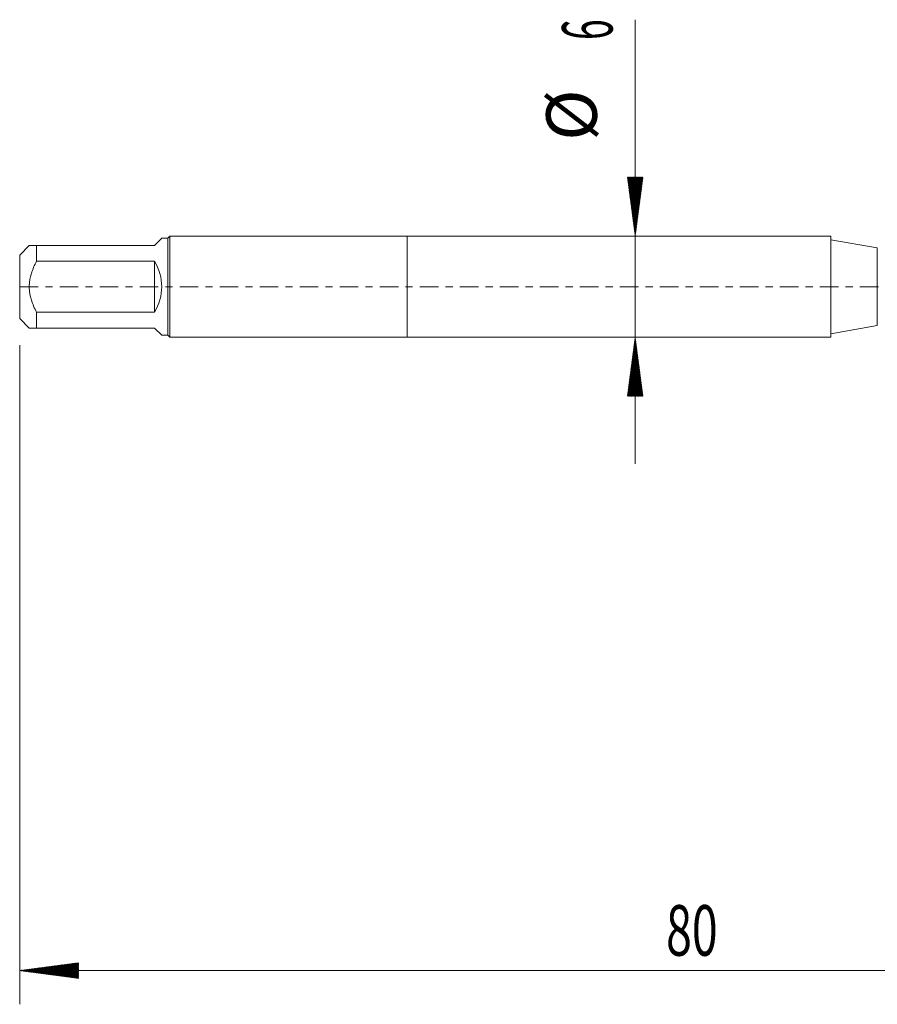
# Model space of a CAD drawing. Units: millimetres. Extents: x -23 to 78, y -82 to 24.
# Drawn here: x -23 to 28, y -43 to 16 of the extents above; entities that cross this region are included whole.
import ezdxf

# ---------------------------------------------------------------- set-up
doc = ezdxf.new("R2010")
doc.units = ezdxf.units.MM
doc.linetypes.add('CENTER', pattern=[47.5, 22, -8.5, 8.5, -8.5])
for name, color, linetype in [('1', 4, 'Continuous'), ('2', 7, 'Continuous'), ('SK1', 4, 'Continuous'), ('SK2', 7, 'Continuous'), ('SK4', 2, 'CENTER')]:
    doc.layers.add(name, color=color, linetype=linetype)
doc.styles.add('iso_b_vert', font='simplex.shx')

msp = doc.modelspace()

# ---------------------------------------------------------------- hatches: boundary and pattern name
at = {"layer": '2', "lineweight": 13}
h = msp.add_hatch(dxfattribs=at)
h.set_pattern_fill('ANSI31', color=256, scale=0.0062, style=0)
h.paths.add_polyline_path([(-23, -40.5742), (-19.5, -40.1134), (-19.5, -41.035)])
at = {"layer": 'SK2', "lineweight": 13}
h = msp.add_hatch(dxfattribs=at)
h.set_pattern_fill('ANSI31', color=256, scale=0.0062, style=0)
h.paths.add_polyline_path([(13.5338, 3), (13.073, 6.5), (13.9946, 6.5)])
h = msp.add_hatch(dxfattribs=at)
h.set_pattern_fill('ANSI31', color=256, scale=0.0062, style=0)
h.paths.add_polyline_path([(13.5338, -3), (13.9946, -6.5), (13.073, -6.5)])

# ---------------------------------------------------------------- linework, layer by layer
at = {"layer": '1', "lineweight": 18}
for p, q in [((0, 3), (0, -3)), ((25.1476, 3), (0, 3)), ((25.1476, 3), (25.1476, -3)), ((27.9052, 2.3038), (25.1476, 2.79)), ((25.1476, -2.79), (27.9052, -2.3038)), ((0, -3), (25.1476, -3))]:
    msp.add_line(p, q, dxfattribs=at)
at = {"layer": '1', "lineweight": 13}
msp.add_line((27.9052, 2.3038), (27.9052, -2.3038), dxfattribs=at)
at = {"layer": '2', "lineweight": 18}
for p, q in [((-23, -3.4675), (-23, -42.5742)), ((57, -40.5742), (-23, -40.5742))]:
    msp.add_line(p, q, dxfattribs=at)
at = {"layer": 'SK1', "lineweight": 18}
for p, q in [((-14.08, 3), (-14.2, 2.88)), ((-14.08, -3), (-14.08, 3)), ((0, 3), (-14.08, 3)), ((0, 3), (0, -3)), ((-22.43, 2.45), (-23, 1.88)), ((-22, 2.45), (-15, 2.45)), ((-22, 1.5139), (-22, 2.45)), ((-15, 2.45), (-14.57, 2.88)), ((-14.2, 2.88), (-14.57, 2.88)), ((-14.2, 2.88), (-14.2, -2.88)), ((-23, 1.88), (-23, -1.88)), ((-15, 1.5139), (-22, 1.5139)), ((-15, 1.5139), (-15, -1.5139)), ((-22, -1.5139), (-15, -1.5139)), ((-22, -2.45), (-22, -1.5139)), ((-23, -1.88), (-22.43, -2.45)), ((-15, -2.45), (-22, -2.45)), ((-15, -2.45), (-14.57, -2.88)), ((-14.57, -2.88), (-14.2, -2.88)), ((-14.2, -2.88), (-14.08, -3)), ((-14.08, -3), (0, -3))]:
    msp.add_line(p, q, dxfattribs=at)
msp.add_arc((-17.45, 0), 2.88, 328.287282, 31.712718, dxfattribs=at)
for points, knots in [([(-22, 2.45), (-22.0619, 2.45), (-22.1195, 2.45), (-22.2231, 2.45), (-22.2691, 2.45), (-22.3269, 2.45), (-22.3442, 2.45), (-22.367, 2.45), (-22.3741, 2.45), (-22.387, 2.45), (-22.3929, 2.45), (-22.4193, 2.45), (-22.43, 2.45), (-22.43, 2.45)], [0, 0, 0, 0, 0.2500103, 0.2500103, 0.5000207, 0.5000207, 0.6250258, 0.6250258, 0.6875284, 0.6875284, 0.750031, 0.750031, 1, 1, 1, 1]), ([(-22, -1.5139), (-22.0619, -1.3961), (-22.1195, -1.2766), (-22.2232, -1.0336), (-22.2692, -0.91), (-22.327, -0.7204), (-22.353, -0.6246), (-22.3742, -0.527), (-22.3871, -0.4615), (-22.393, -0.4285), (-22.4193, -0.2636), (-22.4407, 0.0002), (-22.4193, 0.2641), (-22.3929, 0.4289), (-22.387, 0.462), (-22.3741, 0.5274), (-22.367, 0.56), (-22.3442, 0.6569), (-22.3269, 0.7208), (-22.2691, 0.9103), (-22.2231, 1.0339), (-22.1195, 1.2768), (-22.0619, 1.3961), (-22, 1.5139)], [0, 0, 0, 0, 0.125, 0.125, 0.25, 0.25, 0.3125, 0.34375, 0.34375, 0.375, 0.375, 0.5, 0.625, 0.625, 0.65625, 0.65625, 0.6875, 0.6875, 0.75, 0.75, 0.875, 0.875, 1, 1, 1, 1]), ([(-22.43, -2.45), (-22.43, -2.45), (-22.4193, -2.45), (-22.3929, -2.45), (-22.387, -2.45), (-22.3741, -2.45), (-22.367, -2.45), (-22.3442, -2.45), (-22.3269, -2.45), (-22.2691, -2.45), (-22.2231, -2.45), (-22.1195, -2.45), (-22.0619, -2.45), (-22, -2.45)], [0, 0, 0, 0, 0.249969, 0.249969, 0.3124716, 0.3124716, 0.3749741, 0.3749741, 0.4999793, 0.4999793, 0.7499897, 0.7499897, 1, 1, 1, 1])]:
    msp.add_open_spline(points, degree=3, knots=knots, dxfattribs=at)
at = {"layer": 'SK2', "lineweight": 18}
msp.add_line((13.5338, 15.8418), (13.5338, -10.5), dxfattribs=at)
at = {"layer": 'SK4', "lineweight": 18, "ltscale": 0.05}
msp.add_line((-23, 0), (57.1, 0), dxfattribs=at)

# ---------------------------------------------------------------- texts
at = {"layer": '2', "lineweight": 18, "insert": (15.3672, -39.6891), "char_height": 3, "attachment_point": 7, "line_spacing_factor": 1.084337, "style": 'iso_b_vert'}
msp.add_mtext('\\W0.6740;80', dxfattribs=at)
at = {"layer": 'SK2', "lineweight": 18, "char_height": 3, "attachment_point": 7, "rotation": 90, "line_spacing_factor": 1.084337, "style": 'iso_b_vert'}
for s, insert in [('\\W0.5404;6', (12.1927, 14.635)), ('%%c', (12.1927, 8.6584))]:
    msp.add_mtext(s, dxfattribs=dict(at, insert=insert))

doc.saveas('drawing.dxf')
